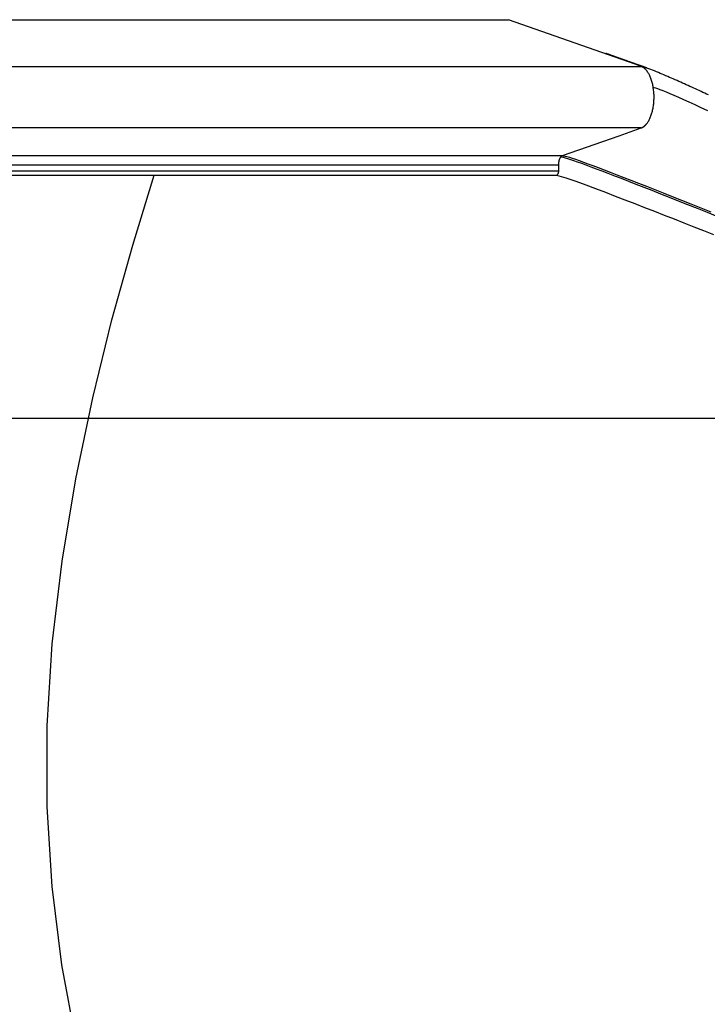
# Model space of a CAD drawing. Extents: x -46.1 to 46.1, y -38.8 to 38.8.
# Drawn here: x 4.7 to 8.4, y 2.5 to 7.9 of the extents above; entities that cross this region are included whole.
import ezdxf

# ---------------------------------------------------------------- set-up
doc = ezdxf.new("R2010")
doc.units = 0
doc.layers.get('0').update_dxf_attribs({"linetype": 'CONTINUOUS'})

msp = doc.modelspace()

# ---------------------------------------------------------------- linework, layer by layer
at = {"color": 0}
for points in [[(0.9247, 7.8995), (7.3154, 7.8995)], [(7.3153, 7.8995), (7.3149, 7.8997)], [(8.0041, 7.6567), (7.3154, 7.8995)], [(7.8429, 7.7168), (7.8429, 7.7168), (7.8429, 7.7168), (7.8429, 7.7168), (7.8429, 7.7168), (7.8429, 7.7168), (7.8429, 7.7168), (7.8429, 7.7168), (7.8429, 7.7168), (7.8429, 7.7168), (7.8429, 7.7168), (7.8429, 7.7168), (7.8429, 7.7168), (7.8429, 7.7168), (7.8429, 7.7168), (7.8429, 7.7168), (7.8429, 7.7168), (7.8429, 7.7168), (7.8429, 7.7168), (7.8429, 7.7168), (7.8429, 7.7168), (7.8429, 7.7168), (7.8429, 7.7168), (7.8429, 7.7168), (7.8429, 7.7168), (7.8429, 7.7168), (7.8429, 7.7168), (7.8429, 7.7168), (7.8429, 7.7168), (7.8429, 7.7168), (7.8429, 7.7168), (7.8429, 7.7168), (7.8429, 7.7168), (7.8429, 7.7168), (7.8429, 7.7168), (7.8429, 7.7168), (7.8429, 7.7168), (7.8429, 7.7168), (7.8429, 7.7168), (7.8429, 7.7168), (7.8429, 7.7168), (7.8429, 7.7168), (7.8429, 7.7168), (7.8429, 7.7168), (7.8429, 7.7168), (7.8429, 7.7168), (7.8429, 7.7168), (7.8429, 7.7168), (7.8429, 7.7168), (7.8429, 7.7168), (7.8429, 7.7168), (7.8429, 7.7168), (7.8429, 7.7168), (7.8429, 7.7168), (7.8429, 7.7168), (7.8429, 7.7168), (7.8429, 7.7168), (7.8429, 7.7168), (7.8429, 7.7168), (7.8429, 7.7168), (7.8429, 7.7168), (7.8429, 7.7168), (7.8429, 7.7168), (7.8429, 7.7168), (7.8429, 7.7168), (7.8429, 7.7168), (7.8429, 7.7168), (7.8429, 7.7168), (7.8429, 7.7168), (7.8429, 7.7168), (7.8429, 7.7168), (7.8429, 7.7168), (7.8429, 7.7168), (7.8429, 7.7168), (7.8429, 7.7168), (7.8429, 7.7168), (7.8429, 7.7168), (7.8429, 7.7168), (7.8429, 7.7168), (7.8429, 7.7168), (7.8429, 7.7168), (7.8429, 7.7168), (7.8429, 7.7168), (7.8429, 7.7168), (7.8429, 7.7168), (7.8429, 7.7168), (7.8429, 7.7168), (7.8429, 7.7168), (7.8429, 7.7168), (7.8429, 7.7168), (7.8429, 7.7168), (7.8429, 7.7168), (7.8429, 7.7168), (7.8429, 7.7168), (7.8429, 7.7168), (7.8429, 7.7168), (7.8429, 7.7168), (7.8429, 7.7168), (7.8429, 7.7168)], [(8.0364, 7.6478), (8.0339, 7.6486), (8.0314, 7.6495), (8.0291, 7.6504), (8.0267, 7.6511), (8.0244, 7.652), (8.0221, 7.6528), (8.0197, 7.6537), (8.0174, 7.6545), (8.015, 7.6553), (8.0128, 7.6561), (8.0104, 7.657), (8.0081, 7.6578), (8.0057, 7.6586), (8.0035, 7.6594), (8.0011, 7.6603), (7.9988, 7.6611), (7.9965, 7.6619), (7.9941, 7.6627), (7.9919, 7.6635), (7.9896, 7.6643), (7.9873, 7.6652), (7.985, 7.666), (7.9827, 7.6668), (7.9804, 7.6676), (7.9781, 7.6684), (7.9759, 7.6692), (7.9736, 7.67), (7.9714, 7.6708), (7.9691, 7.6716), (7.9669, 7.6724), (7.9646, 7.6732), (7.9624, 7.674), (7.9602, 7.6748), (7.9579, 7.6756), (7.9557, 7.6764), (7.9535, 7.6772), (7.9512, 7.678), (7.949, 7.6788), (7.9467, 7.6795), (7.9445, 7.6803), (7.9423, 7.6811), (7.9401, 7.6819), (7.9379, 7.6827), (7.9358, 7.6835), (7.9336, 7.6843), (7.9314, 7.6851), (7.9292, 7.6858), (7.9271, 7.6866), (7.9249, 7.6873), (7.9228, 7.6881), (7.9206, 7.6888), (7.9185, 7.6896), (7.9165, 7.6903), (7.9143, 7.6911), (7.9122, 7.6918), (7.9102, 7.6926), (7.9081, 7.6933), (7.906, 7.6941), (7.9039, 7.6948), (7.9019, 7.6956), (7.8999, 7.6963), (7.8978, 7.6971), (7.8959, 7.6978), (7.8938, 7.6985), (7.8919, 7.6992), (7.8899, 7.6999), (7.888, 7.7005), (7.886, 7.7012), (7.8841, 7.7019), (7.8822, 7.7027), (7.8803, 7.7033), (7.8784, 7.704), (7.8766, 7.7046), (7.8747, 7.7053), (7.8728, 7.706), (7.871, 7.7067), (7.8693, 7.7073), (7.8675, 7.7079), (7.8657, 7.7086), (7.864, 7.7092), (7.8623, 7.7098), (7.8606, 7.7104), (7.859, 7.711), (7.8574, 7.7116), (7.8558, 7.7121), (7.8543, 7.7127), (7.8529, 7.7132), (7.8516, 7.7137), (7.8503, 7.7142), (7.8491, 7.7146), (7.8479, 7.715), (7.847, 7.7153), (7.846, 7.7157), (7.8452, 7.716), (7.8445, 7.7163), (7.8439, 7.7165), (7.8434, 7.7166), (7.843, 7.7168), (7.8429, 7.7168)], [(1.5371, 7.6448), (8.0375, 7.6448)], [(8.0375, 7.6448), (8.0041, 7.6567)], [(8.0684, 7.6364), (8.068, 7.6365), (8.0677, 7.6366), (8.0674, 7.6367), (8.067, 7.6369), (8.0667, 7.637), (8.0664, 7.6371), (8.0661, 7.6372), (8.0658, 7.6373), (8.0654, 7.6374), (8.0651, 7.6375), (8.0648, 7.6377), (8.0645, 7.6377), (8.0642, 7.6379), (8.0639, 7.638), (8.0635, 7.6381), (8.0632, 7.6382), (8.0629, 7.6384), (8.0625, 7.6385), (8.0622, 7.6386), (8.0619, 7.6387), (8.0616, 7.6388), (8.0613, 7.6389), (8.0609, 7.639), (8.0606, 7.6392), (8.0603, 7.6392), (8.06, 7.6394), (8.0597, 7.6395), (8.0594, 7.6396), (8.059, 7.6397), (8.0587, 7.6399), (8.0583, 7.64), (8.058, 7.64), (8.0577, 7.6402), (8.0574, 7.6403), (8.0571, 7.6404), (8.0568, 7.6405), (8.0565, 7.6407), (8.0561, 7.6407), (8.0557, 7.6409), (8.0554, 7.641), (8.0551, 7.6411), (8.0548, 7.6412), (8.0545, 7.6414), (8.0542, 7.6414), (8.0538, 7.6416), (8.0535, 7.6417), (8.0531, 7.6418), (8.0528, 7.6419), (8.0525, 7.642), (8.0522, 7.6422), (8.0519, 7.6422), (8.0515, 7.6424), (8.0512, 7.6425), (8.0509, 7.6426), (8.0505, 7.6427), (8.0502, 7.6429), (8.0499, 7.6429), (8.0496, 7.6431), (8.0492, 7.6432), (8.0489, 7.6433), (8.0486, 7.6434), (8.0482, 7.6436), (8.0479, 7.6437), (8.0475, 7.6438), (8.0472, 7.6439), (8.0469, 7.6441), (8.0466, 7.6441), (8.0463, 7.6442), (8.046, 7.6444), (8.0456, 7.6444), (8.0453, 7.6446), (8.0449, 7.6447), (8.0446, 7.6448), (8.0443, 7.6449), (8.0439, 7.6451), (8.0436, 7.6452), (8.0433, 7.6453), (8.043, 7.6454), (8.0426, 7.6455), (8.0423, 7.6456), (8.0419, 7.6458), (8.0416, 7.6459), (8.0413, 7.646), (8.041, 7.6461), (8.0406, 7.6463), (8.0403, 7.6463), (8.04, 7.6465), (8.0397, 7.6466), (8.0393, 7.6467), (8.0389, 7.6468), (8.0386, 7.647), (8.0383, 7.647), (8.038, 7.6472), (8.0376, 7.6473), (8.0373, 7.6474), (8.037, 7.6475), (8.0367, 7.6477), (8.0363, 7.6478), (8.0359, 7.6479)], [(8.0438, 7.6418), (8.0438, 7.6418), (8.0432, 7.6418), (8.0429, 7.6421), (8.0425, 7.6422), (8.0422, 7.6425), (8.0416, 7.6425), (8.0413, 7.6428), (8.0408, 7.6431), (8.0405, 7.6434), (8.0399, 7.6434), (8.0396, 7.6437), (8.0391, 7.6439), (8.0388, 7.6442), (8.0383, 7.6442), (8.038, 7.6445), (8.0377, 7.6445), (8.0374, 7.6448)], [(8.0438, 7.6418), (8.0438, 7.6418), (8.0432, 7.6418), (8.0429, 7.6421), (8.0425, 7.6422), (8.0422, 7.6425), (8.0416, 7.6425), (8.0413, 7.6428), (8.0408, 7.6431), (8.0405, 7.6434), (8.0399, 7.6434), (8.0396, 7.6437), (8.0391, 7.6439), (8.0388, 7.6442), (8.0383, 7.6442), (8.038, 7.6445), (8.0377, 7.6445), (8.0374, 7.6448)], [(8.0486, 7.6393), (8.0486, 7.6393), (8.0483, 7.6393), (8.048, 7.6395), (8.0477, 7.6395), (8.0474, 7.6398), (8.0471, 7.6398), (8.0468, 7.6401), (8.0465, 7.6403), (8.0462, 7.6406), (8.0458, 7.6406), (8.0455, 7.6409), (8.0452, 7.6409), (8.0449, 7.6412), (8.0446, 7.6412), (8.0443, 7.6415), (8.044, 7.6416), (8.0438, 7.6419)], [(8.0486, 7.6393), (8.0486, 7.6393), (8.0483, 7.6393), (8.048, 7.6395), (8.0477, 7.6395), (8.0474, 7.6398), (8.0471, 7.6398), (8.0468, 7.6401), (8.0465, 7.6403), (8.0462, 7.6406), (8.0458, 7.6406), (8.0455, 7.6409), (8.0452, 7.6409), (8.0449, 7.6412), (8.0446, 7.6412), (8.0443, 7.6415), (8.044, 7.6416), (8.0438, 7.6419)], [(8.0517, 7.6373), (8.0517, 7.6373), (8.0514, 7.6373), (8.0511, 7.6374), (8.0508, 7.6374), (8.0508, 7.6377), (8.0505, 7.6377), (8.0505, 7.638), (8.0502, 7.638), (8.0502, 7.6383), (8.0499, 7.6383), (8.0496, 7.6386), (8.0493, 7.6386), (8.0493, 7.6389), (8.049, 7.6389), (8.049, 7.6392), (8.0487, 7.6392), (8.0487, 7.6395)], [(8.0517, 7.6373), (8.0517, 7.6373), (8.0514, 7.6373), (8.0511, 7.6374), (8.0508, 7.6374), (8.0508, 7.6377), (8.0505, 7.6377), (8.0505, 7.638), (8.0502, 7.638), (8.0502, 7.6383), (8.0499, 7.6383), (8.0496, 7.6386), (8.0493, 7.6386), (8.0493, 7.6389), (8.049, 7.6389), (8.049, 7.6392), (8.0487, 7.6392), (8.0487, 7.6395)], [(8.0542, 7.6354), (8.0518, 7.6373)], [(8.0568, 7.6331), (8.0568, 7.6331), (8.0565, 7.6331), (8.0564, 7.6331), (8.0561, 7.6331), (8.0561, 7.6334), (8.0558, 7.6334), (8.0558, 7.6337), (8.0555, 7.6339), (8.0555, 7.6342), (8.0552, 7.6342), (8.0551, 7.6345), (8.0548, 7.6347), (8.0548, 7.635), (8.0545, 7.635), (8.0545, 7.6353), (8.0543, 7.6353), (8.0543, 7.6356)], [(8.0568, 7.6331), (8.0568, 7.6331), (8.0565, 7.6331), (8.0564, 7.6331), (8.0561, 7.6331), (8.0561, 7.6334), (8.0558, 7.6334), (8.0558, 7.6337), (8.0555, 7.6339), (8.0555, 7.6342), (8.0552, 7.6342), (8.0551, 7.6345), (8.0548, 7.6347), (8.0548, 7.635), (8.0545, 7.635), (8.0545, 7.6353), (8.0543, 7.6353), (8.0543, 7.6356)], [(8.0598, 7.6306), (8.0598, 7.6306), (8.0595, 7.6306), (8.0593, 7.6307), (8.059, 7.6307), (8.059, 7.631), (8.0587, 7.631), (8.0586, 7.6313), (8.0583, 7.6315), (8.0583, 7.6318), (8.058, 7.6318), (8.0578, 7.6321), (8.0575, 7.6321), (8.0575, 7.6324), (8.0572, 7.6324), (8.0572, 7.6327), (8.0569, 7.6328), (8.0569, 7.6331)], [(8.0598, 7.6306), (8.0598, 7.6306), (8.0595, 7.6306), (8.0593, 7.6307), (8.059, 7.6307), (8.059, 7.631), (8.0587, 7.631), (8.0586, 7.6313), (8.0583, 7.6315), (8.0583, 7.6318), (8.058, 7.6318), (8.0578, 7.6321), (8.0575, 7.6321), (8.0575, 7.6324), (8.0572, 7.6324), (8.0572, 7.6327), (8.0569, 7.6328), (8.0569, 7.6331)], [(8.0623, 7.628), (8.0623, 7.628), (8.062, 7.628), (8.0619, 7.6282), (8.0616, 7.6282), (8.0616, 7.6285), (8.0613, 7.6285), (8.0613, 7.6288), (8.061, 7.6288), (8.061, 7.6291), (8.0607, 7.6291), (8.0607, 7.6294), (8.0604, 7.6294), (8.0604, 7.6297), (8.0601, 7.6297), (8.0601, 7.63), (8.0598, 7.6302), (8.0598, 7.6305)], [(8.0623, 7.628), (8.0623, 7.628), (8.062, 7.628), (8.0619, 7.6282), (8.0616, 7.6282), (8.0616, 7.6285), (8.0613, 7.6285), (8.0613, 7.6288), (8.061, 7.6288), (8.061, 7.6291), (8.0607, 7.6291), (8.0607, 7.6294), (8.0604, 7.6294), (8.0604, 7.6297), (8.0601, 7.6297), (8.0601, 7.63), (8.0598, 7.6302), (8.0598, 7.6305)], [(8.1038, 7.5293), (8.1027, 7.5351), (8.1016, 7.5409), (8.1005, 7.5466), (8.0991, 7.5522), (8.0977, 7.5578), (8.0961, 7.5634), (8.0945, 7.5687), (8.0927, 7.574), (8.0909, 7.5791), (8.0889, 7.5842), (8.0869, 7.589), (8.0848, 7.5937), (8.0826, 7.5983), (8.0803, 7.6026), (8.0779, 7.6068), (8.0755, 7.6108), (8.0729, 7.6146), (8.0704, 7.6183), (8.0678, 7.6216), (8.0651, 7.6248), (8.0624, 7.6277)], [(8.4041, 7.4899), (8.394, 7.4946), (8.384, 7.4992), (8.374, 7.5038), (8.3639, 7.5084), (8.3539, 7.513), (8.3438, 7.5175), (8.3338, 7.5221), (8.3237, 7.5267), (8.3136, 7.5313), (8.3035, 7.5358), (8.2934, 7.5404), (8.2834, 7.545), (8.2733, 7.5495), (8.2632, 7.554), (8.2531, 7.5586), (8.2431, 7.5631), (8.233, 7.5675), (8.2229, 7.572), (8.2127, 7.5765), (8.2026, 7.581), (8.1924, 7.5854), (8.1823, 7.5898), (8.1722, 7.5942), (8.162, 7.5986), (8.1517, 7.603), (8.1416, 7.6073), (8.1313, 7.6116), (8.121, 7.6159), (8.1106, 7.6201), (8.1002, 7.6243), (8.0897, 7.6284), (8.0792, 7.6325), (8.0684, 7.6364)], [(8.0666, 7.3315), (8.0691, 7.3347), (8.0716, 7.338), (8.074, 7.3416), (8.0764, 7.3453), (8.0787, 7.3492), (8.081, 7.3533), (8.0832, 7.3575), (8.0852, 7.3619), (8.0873, 7.3664), (8.0893, 7.3712), (8.0911, 7.376), (8.0929, 7.3809), (8.0945, 7.386), (8.0961, 7.3912), (8.0976, 7.3964), (8.099, 7.4018), (8.1002, 7.4072), (8.1014, 7.4127), (8.1025, 7.4183), (8.1035, 7.4238), (8.1044, 7.4294), (8.1051, 7.435), (8.1058, 7.4406), (8.1064, 7.4463), (8.1068, 7.4518), (8.1072, 7.4574), (8.1075, 7.4629), (8.1077, 7.4684), (8.1078, 7.4739), (8.1078, 7.4792), (8.1077, 7.4847), (8.1076, 7.4903), (8.1073, 7.4957), (8.1071, 7.5006), (8.1065, 7.5069), (8.1054, 7.5166), (8.1038, 7.5293)], [(8.4004, 7.4037), (8.3648, 7.4202), (8.3312, 7.4357), (8.2997, 7.45), (8.2703, 7.4633), (8.2431, 7.4754), (8.2181, 7.4865), (8.1953, 7.4963), (8.1748, 7.5048), (8.1568, 7.5122), (8.1411, 7.5183), (8.1279, 7.5231), (8.1173, 7.5265), (8.1092, 7.5286), (8.1038, 7.5293)], [(8.0375, 7.3097), (1.5371, 7.3097)], [(7.917, 7.2672), (8.0375, 7.3097)], [(8.0375, 7.3097), (8.0402, 7.3108)], [(8.0403, 7.3109), (8.0403, 7.3109), (8.0403, 7.3109), (8.0406, 7.3109), (8.0406, 7.3109), (8.0409, 7.3111), (8.0409, 7.3111), (8.0412, 7.3111), (8.0413, 7.3111), (8.0416, 7.3114), (8.0416, 7.3114), (8.0419, 7.3114), (8.0419, 7.3114), (8.0422, 7.3117), (8.0422, 7.3117), (8.0425, 7.3118), (8.0427, 7.3118), (8.043, 7.3121)], [(8.0403, 7.3109), (8.0403, 7.3109), (8.0403, 7.3109), (8.0406, 7.3109), (8.0406, 7.3109), (8.0409, 7.3111), (8.0409, 7.3111), (8.0412, 7.3111), (8.0413, 7.3111), (8.0416, 7.3114), (8.0416, 7.3114), (8.0419, 7.3114), (8.0419, 7.3114), (8.0422, 7.3117), (8.0422, 7.3117), (8.0425, 7.3118), (8.0427, 7.3118), (8.043, 7.3121)], [(8.0428, 7.3121), (8.0428, 7.3121), (8.0428, 7.3121), (8.043, 7.3121), (8.043, 7.3121), (8.0433, 7.3123), (8.0433, 7.3123), (8.0436, 7.3124), (8.0438, 7.3124), (8.0441, 7.3127), (8.0441, 7.3127), (8.0444, 7.3127), (8.0445, 7.3127), (8.0448, 7.313), (8.0448, 7.313), (8.0451, 7.3131), (8.0453, 7.3131), (8.0456, 7.3134)], [(8.0428, 7.3121), (8.0428, 7.3121), (8.0428, 7.3121), (8.043, 7.3121), (8.043, 7.3121), (8.0433, 7.3123), (8.0433, 7.3123), (8.0436, 7.3124), (8.0438, 7.3124), (8.0441, 7.3127), (8.0441, 7.3127), (8.0444, 7.3127), (8.0445, 7.3127), (8.0448, 7.313), (8.0448, 7.313), (8.0451, 7.3131), (8.0453, 7.3131), (8.0456, 7.3134)], [(8.0455, 7.3134), (8.0455, 7.3134), (8.0455, 7.3134), (8.0457, 7.3134), (8.0457, 7.3134), (8.046, 7.3136), (8.046, 7.3136), (8.0463, 7.3138), (8.0465, 7.3138), (8.0468, 7.3141), (8.0468, 7.3141), (8.0471, 7.3142), (8.0471, 7.3142), (8.0474, 7.3145), (8.0474, 7.3145), (8.0477, 7.3147), (8.0479, 7.3147), (8.0482, 7.315)], [(8.0455, 7.3134), (8.0455, 7.3134), (8.0455, 7.3134), (8.0457, 7.3134), (8.0457, 7.3134), (8.046, 7.3136), (8.046, 7.3136), (8.0463, 7.3138), (8.0465, 7.3138), (8.0468, 7.3141), (8.0468, 7.3141), (8.0471, 7.3142), (8.0471, 7.3142), (8.0474, 7.3145), (8.0474, 7.3145), (8.0477, 7.3147), (8.0479, 7.3147), (8.0482, 7.315)], [(8.0482, 7.315), (8.0482, 7.315), (8.0482, 7.315), (8.0484, 7.315), (8.0484, 7.315), (8.0487, 7.3153), (8.0487, 7.3153), (8.049, 7.3155), (8.0492, 7.3155), (8.0495, 7.3158), (8.0495, 7.3158), (8.0498, 7.316), (8.0499, 7.316), (8.0502, 7.3163), (8.0502, 7.3163), (8.0505, 7.3166), (8.0507, 7.3166), (8.051, 7.3169)], [(8.0482, 7.315), (8.0482, 7.315), (8.0482, 7.315), (8.0484, 7.315), (8.0484, 7.315), (8.0487, 7.3153), (8.0487, 7.3153), (8.049, 7.3155), (8.0492, 7.3155), (8.0495, 7.3158), (8.0495, 7.3158), (8.0498, 7.316), (8.0499, 7.316), (8.0502, 7.3163), (8.0502, 7.3163), (8.0505, 7.3166), (8.0507, 7.3166), (8.051, 7.3169)], [(8.0509, 7.3167), (8.0509, 7.3167), (8.0509, 7.3167), (8.0511, 7.3168), (8.0511, 7.3168), (8.0514, 7.3171), (8.0514, 7.3171), (8.0517, 7.3174), (8.0518, 7.3174), (8.0521, 7.3177), (8.0521, 7.3177), (8.0524, 7.3179), (8.0524, 7.3179), (8.0527, 7.3182), (8.0527, 7.3182), (8.053, 7.3185), (8.0532, 7.3185), (8.0535, 7.3188)], [(8.0509, 7.3167), (8.0509, 7.3167), (8.0509, 7.3167), (8.0511, 7.3168), (8.0511, 7.3168), (8.0514, 7.3171), (8.0514, 7.3171), (8.0517, 7.3174), (8.0518, 7.3174), (8.0521, 7.3177), (8.0521, 7.3177), (8.0524, 7.3179), (8.0524, 7.3179), (8.0527, 7.3182), (8.0527, 7.3182), (8.053, 7.3185), (8.0532, 7.3185), (8.0535, 7.3188)], [(8.0536, 7.3189), (8.0536, 7.3189), (8.0536, 7.3189), (8.0539, 7.319), (8.0539, 7.319), (8.0542, 7.3193), (8.0542, 7.3193), (8.0545, 7.3196), (8.0546, 7.3196), (8.0549, 7.3199), (8.0549, 7.3199), (8.0552, 7.3202), (8.0552, 7.3202), (8.0555, 7.3205), (8.0555, 7.3205), (8.0558, 7.3208), (8.056, 7.3208), (8.0563, 7.3211)], [(8.0536, 7.3189), (8.0536, 7.3189), (8.0536, 7.3189), (8.0539, 7.319), (8.0539, 7.319), (8.0542, 7.3193), (8.0542, 7.3193), (8.0545, 7.3196), (8.0546, 7.3196), (8.0549, 7.3199), (8.0549, 7.3199), (8.0552, 7.3202), (8.0552, 7.3202), (8.0555, 7.3205), (8.0555, 7.3205), (8.0558, 7.3208), (8.056, 7.3208), (8.0563, 7.3211)], [(8.0561, 7.3209), (8.0561, 7.3209), (8.0561, 7.3209), (8.0564, 7.3211), (8.0564, 7.3211), (8.0567, 7.3214), (8.0567, 7.3214), (8.057, 7.3217), (8.0571, 7.3217), (8.0574, 7.322), (8.0574, 7.322), (8.0577, 7.3223), (8.0577, 7.3223), (8.058, 7.3226), (8.058, 7.3226), (8.0583, 7.3229), (8.0584, 7.3229), (8.0587, 7.3232)], [(8.0561, 7.3209), (8.0561, 7.3209), (8.0561, 7.3209), (8.0564, 7.3211), (8.0564, 7.3211), (8.0567, 7.3214), (8.0567, 7.3214), (8.057, 7.3217), (8.0571, 7.3217), (8.0574, 7.322), (8.0574, 7.322), (8.0577, 7.3223), (8.0577, 7.3223), (8.058, 7.3226), (8.058, 7.3226), (8.0583, 7.3229), (8.0584, 7.3229), (8.0587, 7.3232)], [(8.0587, 7.3232), (8.0587, 7.3232), (8.0587, 7.3232), (8.0589, 7.3234), (8.0589, 7.3234), (8.0592, 7.3237), (8.0592, 7.3237), (8.0595, 7.324), (8.0597, 7.3241), (8.06, 7.3244), (8.06, 7.3244), (8.0603, 7.3247), (8.0603, 7.3247), (8.0606, 7.325), (8.0606, 7.325), (8.0609, 7.3253), (8.061, 7.3255), (8.0613, 7.3258)], [(8.0587, 7.3232), (8.0587, 7.3232), (8.0587, 7.3232), (8.0589, 7.3234), (8.0589, 7.3234), (8.0592, 7.3237), (8.0592, 7.3237), (8.0595, 7.324), (8.0597, 7.3241), (8.06, 7.3244), (8.06, 7.3244), (8.0603, 7.3247), (8.0603, 7.3247), (8.0606, 7.325), (8.0606, 7.325), (8.0609, 7.3253), (8.061, 7.3255), (8.0613, 7.3258)], [(8.0615, 7.3259), (8.0615, 7.3259), (8.0615, 7.3259), (8.0617, 7.3261), (8.0617, 7.3261), (8.062, 7.3264), (8.062, 7.3264), (8.0623, 7.3267), (8.0625, 7.3269), (8.0628, 7.3272), (8.0628, 7.3272), (8.0631, 7.3275), (8.0632, 7.3276), (8.0635, 7.3279), (8.0635, 7.3279), (8.0638, 7.3282), (8.064, 7.3284), (8.0643, 7.3287)], [(8.0615, 7.3259), (8.0615, 7.3259), (8.0615, 7.3259), (8.0617, 7.3261), (8.0617, 7.3261), (8.062, 7.3264), (8.062, 7.3264), (8.0623, 7.3267), (8.0625, 7.3269), (8.0628, 7.3272), (8.0628, 7.3272), (8.0631, 7.3275), (8.0632, 7.3276), (8.0635, 7.3279), (8.0635, 7.3279), (8.0638, 7.3282), (8.064, 7.3284), (8.0643, 7.3287)], [(8.0639, 7.3287), (8.0639, 7.3287), (8.0639, 7.3287), (8.0642, 7.329), (8.0642, 7.329), (8.0645, 7.3293), (8.0645, 7.3293), (8.0648, 7.3296), (8.065, 7.3298), (8.0653, 7.3301), (8.0653, 7.3301), (8.0656, 7.3304), (8.0656, 7.3306), (8.0659, 7.3309), (8.0659, 7.3309), (8.0662, 7.3312), (8.0662, 7.3314), (8.0665, 7.3317)], [(8.0639, 7.3287), (8.0639, 7.3287), (8.0639, 7.3287), (8.0642, 7.329), (8.0642, 7.329), (8.0645, 7.3293), (8.0645, 7.3293), (8.0648, 7.3296), (8.065, 7.3298), (8.0653, 7.3301), (8.0653, 7.3301), (8.0656, 7.3304), (8.0656, 7.3306), (8.0659, 7.3309), (8.0659, 7.3309), (8.0662, 7.3312), (8.0662, 7.3314), (8.0665, 7.3317)], [(7.6099, 7.1589), (7.917, 7.2672)], [(1.1087, 7.1587), (7.6092, 7.1587)], [(7.5885, 7.1094), (7.5886, 7.111), (7.5886, 7.1126), (7.5887, 7.1141), (7.5888, 7.1157), (7.5888, 7.1174), (7.589, 7.1189), (7.5892, 7.1206), (7.5894, 7.1222), (7.5896, 7.1238), (7.5899, 7.1254), (7.5902, 7.1271), (7.5905, 7.1286), (7.5908, 7.1302), (7.5912, 7.1318), (7.5916, 7.1333), (7.592, 7.1348), (7.5925, 7.1363), (7.5929, 7.1378), (7.5935, 7.1392), (7.594, 7.1406), (7.5946, 7.142), (7.5952, 7.1432), (7.5958, 7.1446), (7.5964, 7.1458), (7.597, 7.1469), (7.5977, 7.1481)], [(7.5989, 7.1499), (7.5989, 7.1499), (7.5986, 7.1496), (7.5986, 7.1496), (7.5985, 7.1494), (7.5985, 7.1494), (7.5982, 7.1491), (7.5982, 7.1491), (7.5982, 7.1489), (7.5982, 7.1489), (7.5979, 7.1486), (7.5979, 7.1486), (7.5979, 7.1484), (7.5979, 7.1484), (7.5977, 7.1481), (7.5977, 7.1481), (7.5977, 7.1481), (7.5977, 7.1481)], [(7.5989, 7.1499), (7.5989, 7.1499), (7.5986, 7.1496), (7.5986, 7.1496), (7.5985, 7.1494), (7.5985, 7.1494), (7.5982, 7.1491), (7.5982, 7.1491), (7.5982, 7.1489), (7.5982, 7.1489), (7.5979, 7.1486), (7.5979, 7.1486), (7.5979, 7.1484), (7.5979, 7.1484), (7.5977, 7.1481), (7.5977, 7.1481), (7.5977, 7.1481), (7.5977, 7.1481)], [(7.5989, 7.1499), (7.6005, 7.1521)], [(7.6005, 7.1521), (7.6008, 7.1525), (7.6011, 7.1528), (7.6014, 7.1531), (7.6016, 7.1534), (7.6019, 7.1537), (7.6022, 7.154), (7.6025, 7.1543), (7.6028, 7.1546), (7.603, 7.1548), (7.6034, 7.1551), (7.6037, 7.1554), (7.6039, 7.1556), (7.6042, 7.1559), (7.6045, 7.1561), (7.6049, 7.1563), (7.6051, 7.1565), (7.6054, 7.1567), (7.6057, 7.1569), (7.606, 7.1571), (7.6063, 7.1573), (7.6066, 7.1574), (7.6069, 7.1577), (7.6072, 7.1578), (7.6075, 7.158), (7.6078, 7.1581), (7.6081, 7.1582)], [(7.6005, 7.1521), (7.6057, 7.1515), (7.6135, 7.1499), (7.6238, 7.147), (7.6366, 7.1432), (7.6519, 7.1382), (7.6696, 7.1322), (7.6896, 7.1252), (7.712, 7.1172), (7.7366, 7.1082), (7.7634, 7.0983), (7.7923, 7.0875), (7.8234, 7.0757), (7.8566, 7.063), (7.8917, 7.0495), (7.9288, 7.0352), (7.9679, 7.02), (8.0088, 7.004), (8.0516, 6.9873), (8.096, 6.9698), (8.1423, 6.9515), (8.1902, 6.9326), (8.2397, 6.9129), (8.2908, 6.8926), (8.3435, 6.8717), (8.3976, 6.8501), (8.4532, 6.8279)], [(7.6086, 7.1585), (7.6086, 7.1585), (7.6083, 7.1583), (7.6083, 7.1583), (7.6083, 7.1583), (7.6083, 7.1583), (7.6083, 7.1583), (7.6083, 7.1583), (7.6083, 7.1583), (7.6083, 7.1583), (7.608, 7.1582), (7.608, 7.1582), (7.608, 7.1582), (7.608, 7.1582), (7.608, 7.1582), (7.608, 7.1582), (7.608, 7.1582), (7.608, 7.1582)], [(7.6086, 7.1585), (7.6086, 7.1585), (7.6083, 7.1583), (7.6083, 7.1583), (7.6083, 7.1583), (7.6083, 7.1583), (7.6083, 7.1583), (7.6083, 7.1583), (7.6083, 7.1583), (7.6083, 7.1583), (7.608, 7.1582), (7.608, 7.1582), (7.608, 7.1582), (7.608, 7.1582), (7.608, 7.1582), (7.608, 7.1582), (7.608, 7.1582), (7.608, 7.1582)], [(7.6086, 7.1585), (7.6093, 7.1587)], [(7.6092, 7.1587), (7.6099, 7.1589)], [(7.6099, 7.1589), (7.6151, 7.1584), (7.623, 7.1566), (7.6334, 7.1538), (7.6464, 7.1499), (7.6619, 7.1448), (7.6798, 7.1387), (7.7, 7.1316), (7.7227, 7.1235), (7.7476, 7.1145), (7.7747, 7.1044), (7.8041, 7.0933), (7.8355, 7.0814), (7.8691, 7.0686), (7.9047, 7.0549), (7.9423, 7.0403), (7.9818, 7.0249), (8.0232, 7.0088), (8.0665, 6.9917), (8.1115, 6.974), (8.1583, 6.9555), (8.2068, 6.9363), (8.2569, 6.9164), (8.3086, 6.8958), (8.3618, 6.8746), (8.4166, 6.8528)], [(1.0881, 7.1094), (7.5885, 7.1094)], [(7.5885, 7.0768), (7.5885, 7.1094)], [(1.0756, 7.0518), (7.5761, 7.0518)], [(1.0881, 7.0768), (7.5885, 7.0768)], [(4.9597, 2.331), (4.8819, 2.7494), (4.829, 3.1758), (4.8021, 3.6096), (4.802, 4.0506), (4.8294, 4.4981), (4.8827, 4.9489), (4.9577, 5.3975), (5.0497, 5.838), (5.1547, 6.2644), (5.268, 6.6709), (5.3853, 7.0518)], [(7.5761, 7.0518), (7.5761, 7.0518), (7.5761, 7.0518), (7.5761, 7.0518), (7.5761, 7.0518), (7.5761, 7.0518), (7.5761, 7.0518), (7.5761, 7.0518), (7.5761, 7.0518), (7.5761, 7.0518), (7.5761, 7.0518), (7.5761, 7.0518), (7.5761, 7.0518), (7.5761, 7.0518), (7.5761, 7.0518), (7.5761, 7.0518), (7.5761, 7.0518), (7.5761, 7.0518), (7.5761, 7.0518), (7.5761, 7.0518), (7.5761, 7.0518), (7.5761, 7.0518), (7.5761, 7.0518), (7.5761, 7.0518), (7.5761, 7.0518), (7.5761, 7.0518), (7.5761, 7.0518), (7.5761, 7.0518), (7.5761, 7.0518)], [(7.5761, 7.0517), (7.5766, 7.0518)], [(7.5761, 7.0517), (7.628, 7.0374), (7.6817, 7.0189), (7.7353, 6.9994), (7.7889, 6.9794), (7.8425, 6.9592), (7.896, 6.9387), (7.9495, 6.9182), (8.003, 6.8974), (8.0565, 6.8767), (8.11, 6.8558), (8.1635, 6.8348), (8.2169, 6.8138), (8.2704, 6.7928), (8.3239, 6.7717), (8.3774, 6.7506), (8.4309, 6.7294)], [(7.5766, 7.0518), (7.5766, 7.0518), (7.5766, 7.0518), (7.5766, 7.0518), (7.5766, 7.0518), (7.5766, 7.0518), (7.5766, 7.0518), (7.5766, 7.0518), (7.5766, 7.0518), (7.5769, 7.0518), (7.5769, 7.0518), (7.5769, 7.0518), (7.5769, 7.0518), (7.577, 7.0518), (7.577, 7.0518), (7.577, 7.0518), (7.577, 7.0518), (7.5773, 7.0518)], [(7.5766, 7.0518), (7.5766, 7.0518), (7.5766, 7.0518), (7.5766, 7.0518), (7.5766, 7.0518), (7.5766, 7.0518), (7.5766, 7.0518), (7.5766, 7.0518), (7.5766, 7.0518), (7.5769, 7.0518), (7.5769, 7.0518), (7.5769, 7.0518), (7.5769, 7.0518), (7.577, 7.0518), (7.577, 7.0518), (7.577, 7.0518), (7.577, 7.0518), (7.5773, 7.0518)], [(7.5773, 7.052), (7.5773, 7.052), (7.5773, 7.052), (7.5773, 7.052), (7.5773, 7.052), (7.5773, 7.052), (7.5773, 7.052), (7.5773, 7.052), (7.5773, 7.052), (7.5775, 7.052), (7.5775, 7.052), (7.5775, 7.052), (7.5775, 7.052), (7.5776, 7.052), (7.5776, 7.052), (7.5776, 7.052), (7.5776, 7.052), (7.5779, 7.0521)], [(7.5773, 7.052), (7.5773, 7.052), (7.5773, 7.052), (7.5773, 7.052), (7.5773, 7.052), (7.5773, 7.052), (7.5773, 7.052), (7.5773, 7.052), (7.5773, 7.052), (7.5775, 7.052), (7.5775, 7.052), (7.5775, 7.052), (7.5775, 7.052), (7.5776, 7.052), (7.5776, 7.052), (7.5776, 7.052), (7.5776, 7.052), (7.5779, 7.0521)], [(7.5779, 7.0521), (7.5779, 7.0521), (7.5779, 7.0521), (7.5779, 7.0521), (7.5779, 7.0521), (7.5779, 7.0521), (7.5779, 7.0521), (7.5779, 7.0521), (7.5779, 7.0521), (7.5781, 7.0521), (7.5781, 7.0521), (7.5781, 7.0521), (7.5781, 7.0521), (7.5781, 7.0521), (7.5781, 7.0521), (7.5781, 7.0521), (7.5781, 7.0521), (7.5784, 7.0523)], [(7.5779, 7.0521), (7.5779, 7.0521), (7.5779, 7.0521), (7.5779, 7.0521), (7.5779, 7.0521), (7.5779, 7.0521), (7.5779, 7.0521), (7.5779, 7.0521), (7.5779, 7.0521), (7.5781, 7.0521), (7.5781, 7.0521), (7.5781, 7.0521), (7.5781, 7.0521), (7.5781, 7.0521), (7.5781, 7.0521), (7.5781, 7.0521), (7.5781, 7.0521), (7.5784, 7.0523)], [(7.5785, 7.0523), (7.5785, 7.0523), (7.5785, 7.0523), (7.5785, 7.0523), (7.5785, 7.0523), (7.5785, 7.0523), (7.5785, 7.0523), (7.5785, 7.0523), (7.5785, 7.0523), (7.5788, 7.0523), (7.5788, 7.0523), (7.5788, 7.0523), (7.5788, 7.0523), (7.5788, 7.0523), (7.5788, 7.0523), (7.5788, 7.0523), (7.5788, 7.0523), (7.5791, 7.0525)], [(7.5785, 7.0523), (7.5785, 7.0523), (7.5785, 7.0523), (7.5785, 7.0523), (7.5785, 7.0523), (7.5785, 7.0523), (7.5785, 7.0523), (7.5785, 7.0523), (7.5785, 7.0523), (7.5788, 7.0523), (7.5788, 7.0523), (7.5788, 7.0523), (7.5788, 7.0523), (7.5788, 7.0523), (7.5788, 7.0523), (7.5788, 7.0523), (7.5788, 7.0523), (7.5791, 7.0525)], [(7.5791, 7.0526), (7.5791, 7.0526), (7.5791, 7.0526), (7.5791, 7.0526), (7.5791, 7.0526), (7.5791, 7.0526), (7.5791, 7.0526), (7.5791, 7.0526), (7.5791, 7.0526), (7.5793, 7.0527), (7.5793, 7.0527), (7.5793, 7.0527), (7.5793, 7.0527), (7.5794, 7.0527), (7.5794, 7.0527), (7.5794, 7.0527), (7.5794, 7.0527), (7.5797, 7.0529)], [(7.5791, 7.0526), (7.5791, 7.0526), (7.5791, 7.0526), (7.5791, 7.0526), (7.5791, 7.0526), (7.5791, 7.0526), (7.5791, 7.0526), (7.5791, 7.0526), (7.5791, 7.0526), (7.5793, 7.0527), (7.5793, 7.0527), (7.5793, 7.0527), (7.5793, 7.0527), (7.5794, 7.0527), (7.5794, 7.0527), (7.5794, 7.0527), (7.5794, 7.0527), (7.5797, 7.0529)], [(7.5797, 7.0529), (7.5797, 7.0529), (7.5797, 7.0529), (7.5797, 7.0529), (7.5797, 7.0529), (7.5797, 7.0529), (7.5797, 7.0529), (7.5797, 7.0529), (7.5797, 7.0529), (7.58, 7.053), (7.58, 7.053), (7.58, 7.053), (7.58, 7.053), (7.58, 7.053), (7.58, 7.053), (7.58, 7.053), (7.58, 7.053), (7.5803, 7.0533)], [(7.5797, 7.0529), (7.5797, 7.0529), (7.5797, 7.0529), (7.5797, 7.0529), (7.5797, 7.0529), (7.5797, 7.0529), (7.5797, 7.0529), (7.5797, 7.0529), (7.5797, 7.0529), (7.58, 7.053), (7.58, 7.053), (7.58, 7.053), (7.58, 7.053), (7.58, 7.053), (7.58, 7.053), (7.58, 7.053), (7.58, 7.053), (7.5803, 7.0533)], [(7.5804, 7.0533), (7.5804, 7.0533), (7.5804, 7.0533), (7.5804, 7.0533), (7.5804, 7.0533), (7.5804, 7.0533), (7.5804, 7.0533), (7.5804, 7.0533), (7.5804, 7.0533), (7.5807, 7.0535), (7.5807, 7.0535), (7.5807, 7.0535), (7.5807, 7.0535), (7.5807, 7.0535), (7.5807, 7.0535), (7.5807, 7.0535), (7.5807, 7.0535), (7.581, 7.0538)], [(7.5804, 7.0533), (7.5804, 7.0533), (7.5804, 7.0533), (7.5804, 7.0533), (7.5804, 7.0533), (7.5804, 7.0533), (7.5804, 7.0533), (7.5804, 7.0533), (7.5804, 7.0533), (7.5807, 7.0535), (7.5807, 7.0535), (7.5807, 7.0535), (7.5807, 7.0535), (7.5807, 7.0535), (7.5807, 7.0535), (7.5807, 7.0535), (7.5807, 7.0535), (7.581, 7.0538)], [(7.581, 7.0539), (7.581, 7.0539), (7.581, 7.0539), (7.581, 7.0539), (7.581, 7.0539), (7.581, 7.0539), (7.581, 7.0539), (7.581, 7.0539), (7.581, 7.0539), (7.5812, 7.0541), (7.5812, 7.0541), (7.5812, 7.0541), (7.5812, 7.0541), (7.5812, 7.0541), (7.5812, 7.0541), (7.5812, 7.0541), (7.5812, 7.0541), (7.5815, 7.0544)], [(7.581, 7.0539), (7.581, 7.0539), (7.581, 7.0539), (7.581, 7.0539), (7.581, 7.0539), (7.581, 7.0539), (7.581, 7.0539), (7.581, 7.0539), (7.581, 7.0539), (7.5812, 7.0541), (7.5812, 7.0541), (7.5812, 7.0541), (7.5812, 7.0541), (7.5812, 7.0541), (7.5812, 7.0541), (7.5812, 7.0541), (7.5812, 7.0541), (7.5815, 7.0544)], [(7.5815, 7.0544), (7.5815, 7.0544), (7.5815, 7.0544), (7.5815, 7.0544), (7.5815, 7.0544), (7.5815, 7.0544), (7.5815, 7.0544), (7.5815, 7.0544), (7.5815, 7.0544), (7.5818, 7.0546), (7.5818, 7.0546), (7.5818, 7.0546), (7.5818, 7.0546), (7.5819, 7.0547), (7.5819, 7.0547), (7.5819, 7.0547), (7.5819, 7.0547), (7.5822, 7.055)], [(7.5815, 7.0544), (7.5815, 7.0544), (7.5815, 7.0544), (7.5815, 7.0544), (7.5815, 7.0544), (7.5815, 7.0544), (7.5815, 7.0544), (7.5815, 7.0544), (7.5815, 7.0544), (7.5818, 7.0546), (7.5818, 7.0546), (7.5818, 7.0546), (7.5818, 7.0546), (7.5819, 7.0547), (7.5819, 7.0547), (7.5819, 7.0547), (7.5819, 7.0547), (7.5822, 7.055)], [(7.5821, 7.0551), (7.5821, 7.0551), (7.5821, 7.0551), (7.5821, 7.0551), (7.5821, 7.0551), (7.5821, 7.0551), (7.5821, 7.0551), (7.5821, 7.0551), (7.5821, 7.0551), (7.5824, 7.0553), (7.5824, 7.0553), (7.5824, 7.0553), (7.5824, 7.0553), (7.5825, 7.0555), (7.5825, 7.0555), (7.5825, 7.0555), (7.5825, 7.0555), (7.5828, 7.0558)], [(7.5821, 7.0551), (7.5821, 7.0551), (7.5821, 7.0551), (7.5821, 7.0551), (7.5821, 7.0551), (7.5821, 7.0551), (7.5821, 7.0551), (7.5821, 7.0551), (7.5821, 7.0551), (7.5824, 7.0553), (7.5824, 7.0553), (7.5824, 7.0553), (7.5824, 7.0553), (7.5825, 7.0555), (7.5825, 7.0555), (7.5825, 7.0555), (7.5825, 7.0555), (7.5828, 7.0558)], [(7.5827, 7.0558), (7.5827, 7.0558), (7.5827, 7.0558), (7.5827, 7.0558), (7.5827, 7.0558), (7.5827, 7.0558), (7.5827, 7.0558), (7.5827, 7.0558), (7.5827, 7.0558), (7.5829, 7.056), (7.5829, 7.056), (7.5829, 7.056), (7.5829, 7.056), (7.583, 7.0562), (7.583, 7.0562), (7.583, 7.0562), (7.583, 7.0562), (7.5832, 7.0565)], [(7.5827, 7.0558), (7.5827, 7.0558), (7.5827, 7.0558), (7.5827, 7.0558), (7.5827, 7.0558), (7.5827, 7.0558), (7.5827, 7.0558), (7.5827, 7.0558), (7.5827, 7.0558), (7.5829, 7.056), (7.5829, 7.056), (7.5829, 7.056), (7.5829, 7.056), (7.583, 7.0562), (7.583, 7.0562), (7.583, 7.0562), (7.583, 7.0562), (7.5832, 7.0565)], [(7.5833, 7.0565), (7.5833, 7.0565), (7.5833, 7.0565), (7.5833, 7.0565), (7.5833, 7.0565), (7.5833, 7.0565), (7.5833, 7.0565), (7.5833, 7.0565), (7.5833, 7.0565), (7.5836, 7.0568), (7.5836, 7.0568), (7.5836, 7.0568), (7.5836, 7.0568), (7.5836, 7.0571), (7.5836, 7.0571), (7.5836, 7.0571), (7.5836, 7.0571), (7.5839, 7.0574)], [(7.5833, 7.0565), (7.5833, 7.0565), (7.5833, 7.0565), (7.5833, 7.0565), (7.5833, 7.0565), (7.5833, 7.0565), (7.5833, 7.0565), (7.5833, 7.0565), (7.5833, 7.0565), (7.5836, 7.0568), (7.5836, 7.0568), (7.5836, 7.0568), (7.5836, 7.0568), (7.5836, 7.0571), (7.5836, 7.0571), (7.5836, 7.0571), (7.5836, 7.0571), (7.5839, 7.0574)], [(7.5839, 7.0574), (7.5839, 7.0574), (7.5839, 7.0574), (7.5839, 7.0574), (7.5839, 7.0574), (7.5839, 7.0574), (7.5839, 7.0574), (7.5839, 7.0574), (7.5839, 7.0574), (7.5841, 7.0577), (7.5841, 7.0577), (7.5841, 7.0577), (7.5841, 7.0577), (7.5841, 7.0579), (7.5841, 7.0579), (7.5841, 7.0579), (7.5841, 7.0579), (7.5844, 7.0582)], [(7.5839, 7.0574), (7.5839, 7.0574), (7.5839, 7.0574), (7.5839, 7.0574), (7.5839, 7.0574), (7.5839, 7.0574), (7.5839, 7.0574), (7.5839, 7.0574), (7.5839, 7.0574), (7.5841, 7.0577), (7.5841, 7.0577), (7.5841, 7.0577), (7.5841, 7.0577), (7.5841, 7.0579), (7.5841, 7.0579), (7.5841, 7.0579), (7.5841, 7.0579), (7.5844, 7.0582)], [(7.5843, 7.0582), (7.5843, 7.0582), (7.5843, 7.0582), (7.5843, 7.0582), (7.5843, 7.0582), (7.5843, 7.0583), (7.5843, 7.0583), (7.5843, 7.0583), (7.5843, 7.0583), (7.5845, 7.0586), (7.5845, 7.0586), (7.5845, 7.0586), (7.5845, 7.0586), (7.5845, 7.0589), (7.5845, 7.0589), (7.5845, 7.0589), (7.5845, 7.0589), (7.5848, 7.0592)], [(7.5843, 7.0582), (7.5843, 7.0582), (7.5843, 7.0582), (7.5843, 7.0582), (7.5843, 7.0582), (7.5843, 7.0583), (7.5843, 7.0583), (7.5843, 7.0583), (7.5843, 7.0583), (7.5845, 7.0586), (7.5845, 7.0586), (7.5845, 7.0586), (7.5845, 7.0586), (7.5845, 7.0589), (7.5845, 7.0589), (7.5845, 7.0589), (7.5845, 7.0589), (7.5848, 7.0592)], [(7.5849, 7.0592), (7.5849, 7.0592), (7.5849, 7.0592), (7.5849, 7.0592), (7.5849, 7.0592), (7.5849, 7.0593), (7.5849, 7.0593), (7.5849, 7.0593), (7.5849, 7.0593), (7.5851, 7.0596), (7.5851, 7.0596), (7.5851, 7.0596), (7.5851, 7.0596), (7.5851, 7.0599), (7.5851, 7.0599), (7.5851, 7.0599), (7.5851, 7.0599), (7.5854, 7.0602)], [(7.5849, 7.0592), (7.5849, 7.0592), (7.5849, 7.0592), (7.5849, 7.0592), (7.5849, 7.0592), (7.5849, 7.0593), (7.5849, 7.0593), (7.5849, 7.0593), (7.5849, 7.0593), (7.5851, 7.0596), (7.5851, 7.0596), (7.5851, 7.0596), (7.5851, 7.0596), (7.5851, 7.0599), (7.5851, 7.0599), (7.5851, 7.0599), (7.5851, 7.0599), (7.5854, 7.0602)], [(7.5855, 7.0601), (7.5855, 7.0601), (7.5855, 7.0601), (7.5855, 7.0601), (7.5855, 7.0601), (7.5855, 7.0603), (7.5855, 7.0603), (7.5855, 7.0603), (7.5855, 7.0603), (7.5856, 7.0606), (7.5856, 7.0606), (7.5856, 7.0606), (7.5856, 7.0606), (7.5856, 7.0608), (7.5856, 7.0608), (7.5856, 7.0608), (7.5856, 7.0608), (7.5858, 7.0611)], [(7.5855, 7.0601), (7.5855, 7.0601), (7.5855, 7.0601), (7.5855, 7.0601), (7.5855, 7.0601), (7.5855, 7.0603), (7.5855, 7.0603), (7.5855, 7.0603), (7.5855, 7.0603), (7.5856, 7.0606), (7.5856, 7.0606), (7.5856, 7.0606), (7.5856, 7.0606), (7.5856, 7.0608), (7.5856, 7.0608), (7.5856, 7.0608), (7.5856, 7.0608), (7.5858, 7.0611)], [(7.5858, 7.0611), (7.5862, 7.0622), (7.5866, 7.0633), (7.587, 7.0645), (7.5873, 7.0657), (7.5876, 7.0669), (7.5878, 7.0682), (7.588, 7.0694), (7.5882, 7.0704), (7.5883, 7.0719)], [(7.5883, 7.072), (7.5883, 7.072), (7.5883, 7.072), (7.5883, 7.072), (7.5883, 7.072), (7.5883, 7.0723), (7.5883, 7.0723), (7.5883, 7.0726), (7.5883, 7.0726), (7.5883, 7.0729), (7.5883, 7.0729), (7.5883, 7.0732), (7.5883, 7.0732), (7.5883, 7.0735), (7.5883, 7.0735), (7.5883, 7.0738), (7.5883, 7.0738), (7.5884, 7.0741)], [(7.5883, 7.072), (7.5883, 7.072), (7.5883, 7.072), (7.5883, 7.072), (7.5883, 7.072), (7.5883, 7.0723), (7.5883, 7.0723), (7.5883, 7.0726), (7.5883, 7.0726), (7.5883, 7.0729), (7.5883, 7.0729), (7.5883, 7.0732), (7.5883, 7.0732), (7.5883, 7.0735), (7.5883, 7.0735), (7.5883, 7.0738), (7.5883, 7.0738), (7.5884, 7.0741)], [(7.5884, 7.074), (7.5885, 7.0768)], [(36.6752, 5.7257), (-46.1214, 5.7257)]]:
    msp.add_lwpolyline(points, dxfattribs=at)

doc.saveas('drawing.dxf')
